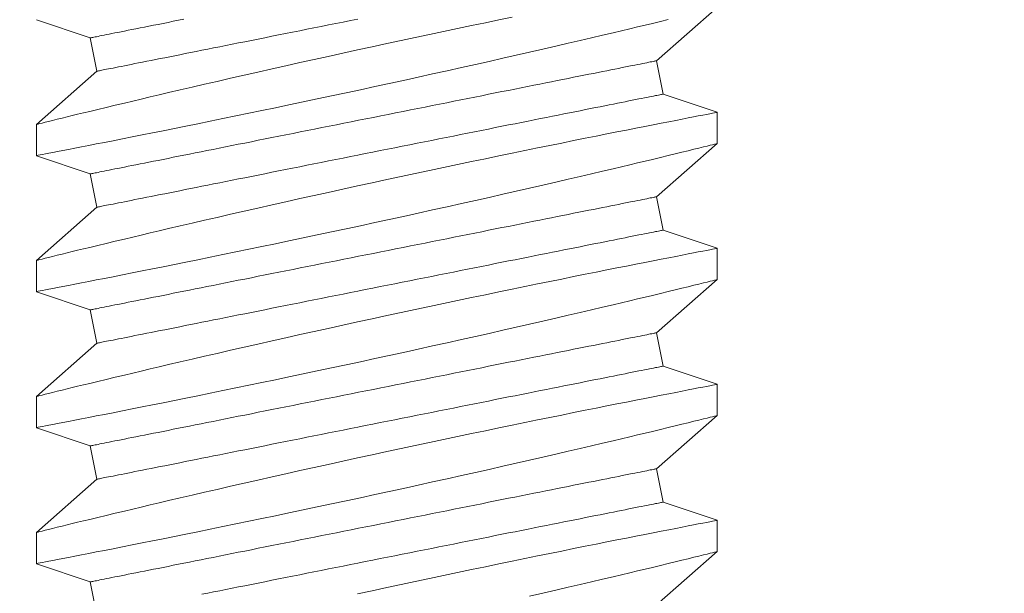
# Model space of a CAD drawing. Extents: x -31 to 140, y -11 to 52.
# Drawn here: x 133 to 133, y -2 to -2 of the extents above; entities that cross this region are included whole.
import ezdxf

# ---------------------------------------------------------------- set-up
doc = ezdxf.new("R2010")
doc.units = 0
doc.header["$MEASUREMENT"] = 0
doc.layers.get('0').update_dxf_attribs({"linetype": 'CONTINUOUS', "lineweight": 15})
doc.layers.get('DEFPOINTS').update_dxf_attribs({"linetype": 'CONTINUOUS'})
doc.layers.add('Text', color=7, linetype='CONTINUOUS')
doc.styles.add('ROMAND', font='romand.shx', dxfattribs={"oblique": 15})
doc.dimstyles.new('ROMAND', dxfattribs={"dimscale": 6, "dimtxt": 0.125, "dimasz": 0.125, "dimexe": 0.0625, "dimexo": 0.0625, "dimgap": 0.09, "dimtad": 0, "dimtih": 1, "dimtoh": 1, "dimdec": 3, "dimzin": 0, "dimdsep": 46, "dimlunit": 4, "dimtxsty": 'ROMAND', "dimcen": 0, "dimadec": 0, "dimazin": 0, "dimtfac": 1, "dimtdec": 3, "dimtofl": 0, "dimtmove": 0, "dimatfit": 3, "dimfxl": 0, "dimtolj": 1, "dimtzin": 0, "dimarcsym": 0})

# ---------------------------------------------------------------- blocks, each defined once
blk = doc.blocks.new('*D88')
at = {"layer": 'DEFPOINTS', "color": 0}
for p in [(131.66074, -2.16666), (133.08619, -2.16666)]:
    blk.add_point(p, dxfattribs=at)
at = {"layer": 'Text', "color": 0, "lineweight": -2}
blk.add_line((133.46119, -2.16666), (133.27369, -2.16666), dxfattribs=at)
at = {"layer": 'Text', "color": 0}
blk.add_solid([(133.27369, -2.13541), (133.27369, -2.19791), (133.08619, -2.16666)], dxfattribs=at)
at = {"layer": 'Text', "color": 0, "insert": (135.55246, -2.16666), "char_height": 0.1875, "attachment_point": 5, "style": 'ROMAND'}
blk.add_mtext('\\A1;#10-24x 1{\\H0.7x;\\S1/4;}" S.S. BUTTON\\PSOCKET HEAD CAP SCREW,\\P#10 S.S. FLAT WASHER &\\P#10-24 S.S. HEX NUT', dxfattribs=at)

msp = doc.modelspace()

# ---------------------------------------------------------------- linework, layer by layer
for p, q in [((133.06394, -2.29196), (133.08619, -2.27241)), ((132.83619, -2.27685), (132.85599, -2.28355)), ((132.85599, -2.28355), (132.85844, -2.29581)), ((133.0664, -2.30422), (133.06394, -2.29196)), ((132.85844, -2.29581), (132.83619, -2.31536)), ((133.08619, -2.31091), (133.0664, -2.30422)), ((133.08619, -2.32241), (133.08619, -2.31091)), ((132.83619, -2.31535), (132.83619, -2.32685)), ((133.06394, -2.34196), (133.08619, -2.32241)), ((132.83619, -2.32685), (132.85599, -2.33355)), ((132.85599, -2.33355), (132.85844, -2.34581)), ((133.0664, -2.35422), (133.06394, -2.34196)), ((132.85844, -2.34581), (132.83619, -2.36536)), ((133.08619, -2.36091), (133.0664, -2.35422)), ((133.08619, -2.37241), (133.08619, -2.36091)), ((132.83619, -2.36535), (132.83619, -2.37685)), ((133.06394, -2.39196), (133.08619, -2.37241)), ((132.83619, -2.37685), (132.85599, -2.38355)), ((132.85599, -2.38355), (132.85844, -2.39581)), ((133.0664, -2.40422), (133.06394, -2.39196)), ((132.85844, -2.39581), (132.83619, -2.41536)), ((133.08619, -2.41091), (133.0664, -2.40422)), ((133.08619, -2.42241), (133.08619, -2.41091)), ((132.83619, -2.41535), (132.83619, -2.42685)), ((133.06394, -2.44196), (133.08619, -2.42241)), ((132.83619, -2.42685), (132.85599, -2.43355)), ((132.85599, -2.43355), (132.85844, -2.44581)), ((133.0664, -2.45422), (133.06394, -2.44196)), ((132.85844, -2.44581), (132.83619, -2.46536)), ((133.08619, -2.46091), (133.0664, -2.45422)), ((133.08619, -2.47241), (133.08619, -2.46091)), ((132.83619, -2.46535), (132.83619, -2.47685)), ((133.06394, -2.49196), (133.08619, -2.47241)), ((132.83619, -2.47685), (132.85599, -2.48355)), ((132.85599, -2.48355), (132.85844, -2.49581))]:
    msp.add_line(p, q)
at = {"color": 8, "flags": 128}
for points in [[(133.01087, -2.27595), (133.00609, -2.27694), (133.00109, -2.27798), (132.99603, -2.27903), (132.9909, -2.28011), (132.98573, -2.2812), (132.98056, -2.2823), (132.97535, -2.2834), (132.97013, -2.28452), (132.96489, -2.28565), (132.9595, -2.28682), (132.95411, -2.28799), (132.94874, -2.28917), (132.94339, -2.29034), (132.93816, -2.2915), (132.93296, -2.29265), (132.92781, -2.2938), (132.92273, -2.29495), (132.91757, -2.29611), (132.91249, -2.29727), (132.90749, -2.29841), (132.9026, -2.29953), (132.89796, -2.3006), (132.89342, -2.30165), (132.88901, -2.30268), (132.88472, -2.30368), (132.88129, -2.30449), (132.87796, -2.30527), (132.87472, -2.30604), (132.87159, -2.30678), (132.86857, -2.3075), (132.86512, -2.30833), (132.86183, -2.30911), (132.85871, -2.30986), (132.85578, -2.31057), (132.8535, -2.31112), (132.85135, -2.31165), (132.84933, -2.31214), (132.84745, -2.3126), (132.8457, -2.31302), (132.84383, -2.31348), (132.84215, -2.31389), (132.84067, -2.31426), (132.8394, -2.31457), (132.83831, -2.31484), (132.83744, -2.31505), (132.8368, -2.31521), (132.83639, -2.31531), (132.83621, -2.31536), (132.83622, -2.31535)], [(132.83622, -2.32685), (132.83622, -2.32685), (132.83646, -2.3268), (132.83691, -2.32671), (132.83759, -2.32658), (132.83845, -2.32642), (132.83952, -2.32621), (132.84078, -2.32596), (132.84225, -2.32568), (132.84397, -2.32535), (132.84589, -2.32497), (132.84801, -2.32456), (132.85033, -2.32411), (132.85278, -2.32363), (132.85541, -2.32311), (132.85821, -2.32256), (132.86118, -2.32197), (132.86441, -2.32134), (132.86781, -2.32066), (132.87136, -2.31996), (132.87507, -2.31922), (132.87886, -2.31846), (132.8828, -2.31767), (132.88687, -2.31685), (132.89105, -2.316), (132.89547, -2.31511), (132.90001, -2.31418), (132.90465, -2.31323), (132.90939, -2.31226), (132.91416, -2.31127), (132.91903, -2.31026), (132.92396, -2.30924), (132.92894, -2.30819), (132.93412, -2.3071), (132.93936, -2.306), (132.94463, -2.30488), (132.94992, -2.30375), (132.95517, -2.30262), (132.96044, -2.30148), (132.96572, -2.30034), (132.97097, -2.29919), (132.97636, -2.29801), (132.98172, -2.29682), (132.98705, -2.29564), (132.99232, -2.29447), (132.99744, -2.29332), (133.0025, -2.29218), (133.00748, -2.29105), (133.01238, -2.28993), (133.01733, -2.2888), (133.02218, -2.28769), (133.02692, -2.28659), (133.03152, -2.28552), (133.03585, -2.28451), (133.04004, -2.28353), (133.0441, -2.28257), (133.04801, -2.28165), (133.05111, -2.28091), (133.05411, -2.2802), (133.057, -2.27951), (133.05977, -2.27884), (133.06242, -2.2782), (133.0654, -2.27748), (133.06821, -2.27681)], [(132.89039, -2.27667), (132.88839, -2.27707), (132.88644, -2.27746), (132.88454, -2.27784), (132.8827, -2.27821), (132.8809, -2.27857), (132.87916, -2.27892), (132.87748, -2.27925), (132.87585, -2.27958), (132.87428, -2.27989), (132.87276, -2.2802), (132.87131, -2.28049), (132.86992, -2.28076), (132.86859, -2.28103), (132.86732, -2.28128), (132.86612, -2.28152), (132.86498, -2.28175), (132.8639, -2.28197), (132.86289, -2.28217), (132.86195, -2.28236), (132.86108, -2.28253), (132.86027, -2.28269), (132.85953, -2.28284), (132.85886, -2.28298), (132.85826, -2.2831), (132.85773, -2.2832), (132.85727, -2.28329), (132.85688, -2.28337), (132.85656, -2.28344), (132.85631, -2.28349), (132.85613, -2.28352), (132.85602, -2.28354), (132.85599, -2.28355)], [(132.95426, -2.27664), (132.95155, -2.27719), (132.94885, -2.27773), (132.94615, -2.27827), (132.94347, -2.2788), (132.9408, -2.27934), (132.93814, -2.27987), (132.93551, -2.28039), (132.93289, -2.28092), (132.93029, -2.28144), (132.92771, -2.28195), (132.92516, -2.28246), (132.92263, -2.28297), (132.92013, -2.28347), (132.91765, -2.28397), (132.91521, -2.28445), (132.9128, -2.28494), (132.91043, -2.28541), (132.90809, -2.28588), (132.90579, -2.28634), (132.90352, -2.28679), (132.9013, -2.28724), (132.89912, -2.28767), (132.89698, -2.2881), (132.89489, -2.28852), (132.89284, -2.28893), (132.89084, -2.28933), (132.88889, -2.28972), (132.88699, -2.2901), (132.88515, -2.29047), (132.88335, -2.29083), (132.88161, -2.29117), (132.87993, -2.29151), (132.8783, -2.29184), (132.87673, -2.29215), (132.87521, -2.29245), (132.87376, -2.29274), (132.87237, -2.29302), (132.87104, -2.29329), (132.86977, -2.29354), (132.86857, -2.29378), (132.86743, -2.29401), (132.86635, -2.29422), (132.86535, -2.29443), (132.8644, -2.29462), (132.86353, -2.29479), (132.86272, -2.29495), (132.86198, -2.2951), (132.86131, -2.29523), (132.86071, -2.29535), (132.86018, -2.29546), (132.85972, -2.29555), (132.85933, -2.29563), (132.85901, -2.29569), (132.85876, -2.29574), (132.85858, -2.29578), (132.85848, -2.2958), (132.85844, -2.29581)], [(133.06394, -2.29196), (133.06391, -2.29197), (133.0638, -2.29199), (133.06362, -2.29202), (133.06337, -2.29207), (133.06306, -2.29214), (133.06266, -2.29222), (133.0622, -2.29231), (133.06167, -2.29241), (133.06107, -2.29253), (133.0604, -2.29267), (133.05966, -2.29282), (133.05886, -2.29298), (133.05798, -2.29315), (133.05704, -2.29334), (133.05603, -2.29354), (133.05496, -2.29376), (133.05382, -2.29399), (133.05261, -2.29423), (133.05134, -2.29448), (133.05001, -2.29475), (133.04862, -2.29502), (133.04717, -2.29531), (133.04566, -2.29562), (133.04409, -2.29593), (133.04246, -2.29626), (133.04077, -2.29659), (133.03903, -2.29694), (133.03724, -2.2973), (133.03539, -2.29767), (133.03349, -2.29805), (133.03154, -2.29844), (133.02954, -2.29884), (133.02749, -2.29925), (133.0254, -2.29967), (133.02326, -2.3001), (133.02108, -2.30053), (133.01886, -2.30098), (133.0166, -2.30143), (133.01429, -2.30189), (133.01196, -2.30236), (133.00958, -2.30283), (133.00717, -2.30331), (133.00473, -2.3038), (133.00226, -2.3043), (132.99976, -2.3048), (132.99723, -2.3053), (132.99468, -2.30581), (132.9921, -2.30633), (132.9895, -2.30685), (132.98688, -2.30737), (132.98424, -2.3079), (132.98158, -2.30843), (132.97892, -2.30897), (132.97623, -2.3095), (132.97354, -2.31004), (132.97084, -2.31058), (132.96812, -2.31112), (132.96541, -2.31167), (132.96269, -2.31221), (132.95997, -2.31276), (132.95724, -2.3133), (132.95452, -2.31384), (132.95181, -2.31439), (132.9491, -2.31493), (132.94639, -2.31547), (132.9437, -2.31601), (132.94102, -2.31654), (132.93835, -2.31708), (132.93569, -2.31761), (132.93306, -2.31814), (132.93044, -2.31866), (132.92784, -2.31918), (132.92526, -2.3197), (132.9227, -2.32021), (132.92018, -2.32071), (132.91767, -2.32121), (132.9152, -2.32171), (132.91276, -2.3222), (132.91035, -2.32268), (132.90798, -2.32315), (132.90564, -2.32362), (132.90334, -2.32408), (132.90107, -2.32453), (132.89885, -2.32498), (132.89667, -2.32541), (132.89453, -2.32584), (132.89244, -2.32626), (132.89039, -2.32667), (132.88839, -2.32707), (132.88644, -2.32746), (132.88454, -2.32784), (132.8827, -2.32821), (132.8809, -2.32857), (132.87916, -2.32892), (132.87748, -2.32925), (132.87585, -2.32958), (132.87428, -2.32989), (132.87276, -2.3302), (132.87131, -2.33049), (132.86992, -2.33076), (132.86859, -2.33103), (132.86732, -2.33128), (132.86612, -2.33152), (132.86498, -2.33175), (132.8639, -2.33197), (132.86289, -2.33217), (132.86195, -2.33236), (132.86108, -2.33253), (132.86027, -2.33269), (132.85953, -2.33284), (132.85886, -2.33298), (132.85826, -2.3331), (132.85773, -2.3332), (132.85727, -2.33329), (132.85688, -2.33337), (132.85656, -2.33344), (132.85631, -2.33349), (132.85613, -2.33352), (132.85602, -2.33354), (132.85599, -2.33355)], [(133.0664, -2.30422), (133.06636, -2.30422), (133.06625, -2.30425), (133.06608, -2.30428), (133.06583, -2.30433), (133.06551, -2.30439), (133.06512, -2.30447), (133.06465, -2.30456), (133.06412, -2.30467), (133.06352, -2.30479), (133.06285, -2.30493), (133.06211, -2.30507), (133.06131, -2.30523), (133.06043, -2.30541), (133.05949, -2.3056), (133.05848, -2.3058), (133.05741, -2.30601), (133.05627, -2.30624), (133.05506, -2.30648), (133.0538, -2.30674), (133.05247, -2.307), (133.05107, -2.30728), (133.04962, -2.30757), (133.04811, -2.30787), (133.04654, -2.30819), (133.04491, -2.30851), (133.04322, -2.30885), (133.04148, -2.3092), (133.03969, -2.30956), (133.03784, -2.30993), (133.03594, -2.31031), (133.03399, -2.3107), (133.03199, -2.3111), (133.02995, -2.31151), (133.02785, -2.31193), (133.02572, -2.31235), (133.02353, -2.31279), (133.02131, -2.31323), (133.01905, -2.31369), (133.01675, -2.31415), (133.01441, -2.31461), (133.01203, -2.31509), (133.00962, -2.31557), (133.00718, -2.31606), (133.00471, -2.31655), (133.00221, -2.31705), (132.99968, -2.31756), (132.99713, -2.31807), (132.99455, -2.31859), (132.99195, -2.31911), (132.98933, -2.31963), (132.98669, -2.32016), (132.98404, -2.32069), (132.98137, -2.32122), (132.97868, -2.32176), (132.97599, -2.3223), (132.97329, -2.32284), (132.97058, -2.32338), (132.96786, -2.32392), (132.96514, -2.32447), (132.96242, -2.32501), (132.9597, -2.32556), (132.95698, -2.3261), (132.95426, -2.32664), (132.95155, -2.32719), (132.94885, -2.32773), (132.94615, -2.32827), (132.94347, -2.3288), (132.9408, -2.32934), (132.93814, -2.32987), (132.93551, -2.33039), (132.93289, -2.33092), (132.93029, -2.33144), (132.92771, -2.33195), (132.92516, -2.33246), (132.92263, -2.33297), (132.92013, -2.33347), (132.91765, -2.33397), (132.91521, -2.33445), (132.9128, -2.33494), (132.91043, -2.33541), (132.90809, -2.33588), (132.90579, -2.33634), (132.90352, -2.33679), (132.9013, -2.33724), (132.89912, -2.33767), (132.89698, -2.3381), (132.89489, -2.33852), (132.89284, -2.33893), (132.89084, -2.33933), (132.88889, -2.33972), (132.88699, -2.3401), (132.88515, -2.34047), (132.88335, -2.34083), (132.88161, -2.34117), (132.87993, -2.34151), (132.8783, -2.34184), (132.87673, -2.34215), (132.87521, -2.34245), (132.87376, -2.34274), (132.87237, -2.34302), (132.87104, -2.34329), (132.86977, -2.34354), (132.86857, -2.34378), (132.86743, -2.34401), (132.86635, -2.34422), (132.86535, -2.34443), (132.8644, -2.34462), (132.86353, -2.34479), (132.86272, -2.34495), (132.86198, -2.3451), (132.86131, -2.34523), (132.86071, -2.34535), (132.86018, -2.34546), (132.85972, -2.34555), (132.85933, -2.34563), (132.85901, -2.34569), (132.85876, -2.34574), (132.85858, -2.34578), (132.85848, -2.3458), (132.85844, -2.34581)], [(133.08619, -2.31091), (133.08619, -2.31091), (133.08607, -2.31094), (133.08574, -2.311), (133.0852, -2.31111), (133.08445, -2.31125), (133.08351, -2.31143), (133.08231, -2.31166), (133.08091, -2.31194), (133.0793, -2.31225), (133.07748, -2.3126), (133.07551, -2.31299), (133.07335, -2.31341), (133.07101, -2.31387), (133.06849, -2.31436), (133.06571, -2.3149), (133.06275, -2.31549), (133.05962, -2.31611), (133.05632, -2.31676), (133.05291, -2.31743), (133.04936, -2.31814), (133.04565, -2.31888), (133.04181, -2.31965), (133.03773, -2.32047), (133.03351, -2.32132), (133.02917, -2.3222), (133.02472, -2.32311), (133.0202, -2.32403), (133.01558, -2.32498), (133.01087, -2.32595), (133.00609, -2.32694), (133.00109, -2.32798), (132.99603, -2.32903), (132.9909, -2.33011), (132.98573, -2.3312), (132.98056, -2.3323), (132.97535, -2.3334), (132.97013, -2.33452), (132.96489, -2.33565), (132.9595, -2.33682), (132.95411, -2.33799), (132.94874, -2.33917), (132.94339, -2.34034), (132.93816, -2.3415), (132.93296, -2.34265), (132.92781, -2.3438), (132.92273, -2.34495), (132.91757, -2.34611), (132.91249, -2.34727), (132.90749, -2.34841), (132.9026, -2.34953), (132.89796, -2.3506), (132.89342, -2.35165), (132.88901, -2.35268), (132.88472, -2.35368), (132.88129, -2.35449), (132.87796, -2.35527), (132.87472, -2.35604), (132.87159, -2.35678), (132.86857, -2.3575), (132.86512, -2.35833), (132.86183, -2.35911), (132.85871, -2.35986), (132.85578, -2.36057), (132.8535, -2.36112), (132.85135, -2.36165), (132.84933, -2.36214), (132.84745, -2.3626), (132.8457, -2.36302), (132.84383, -2.36348), (132.84215, -2.36389), (132.84067, -2.36426), (132.8394, -2.36457), (132.83831, -2.36484), (132.83744, -2.36505), (132.8368, -2.36521), (132.83639, -2.36531), (132.83621, -2.36536), (132.83622, -2.36535)], [(132.83622, -2.37685), (132.83622, -2.37685), (132.83646, -2.3768), (132.83691, -2.37671), (132.83759, -2.37658), (132.83845, -2.37642), (132.83952, -2.37621), (132.84078, -2.37596), (132.84225, -2.37568), (132.84397, -2.37535), (132.84589, -2.37497), (132.84801, -2.37456), (132.85033, -2.37411), (132.85278, -2.37363), (132.85541, -2.37311), (132.85821, -2.37256), (132.86118, -2.37197), (132.86441, -2.37134), (132.86781, -2.37066), (132.87136, -2.36996), (132.87507, -2.36922), (132.87886, -2.36846), (132.8828, -2.36767), (132.88687, -2.36685), (132.89105, -2.366), (132.89547, -2.36511), (132.90001, -2.36418), (132.90465, -2.36323), (132.90939, -2.36226), (132.91416, -2.36127), (132.91903, -2.36026), (132.92396, -2.35924), (132.92894, -2.35819), (132.93412, -2.3571), (132.93936, -2.356), (132.94463, -2.35488), (132.94992, -2.35375), (132.95517, -2.35262), (132.96044, -2.35148), (132.96572, -2.35034), (132.97097, -2.34919), (132.97636, -2.34801), (132.98172, -2.34682), (132.98705, -2.34564), (132.99232, -2.34447), (132.99744, -2.34332), (133.0025, -2.34218), (133.00748, -2.34105), (133.01238, -2.33993), (133.01733, -2.3388), (133.02218, -2.33769), (133.02692, -2.33659), (133.03152, -2.33552), (133.03585, -2.33451), (133.04004, -2.33353), (133.0441, -2.33257), (133.04801, -2.33165), (133.05111, -2.33091), (133.05411, -2.3302), (133.057, -2.32951), (133.05977, -2.32884), (133.06242, -2.3282), (133.0654, -2.32748), (133.06821, -2.32681), (133.07083, -2.32617), (133.07326, -2.32558), (133.07555, -2.32502), (133.07763, -2.32451), (133.0795, -2.32405), (133.08114, -2.32365), (133.08249, -2.32332), (133.08362, -2.32304), (133.08456, -2.32281), (133.08528, -2.32263), (133.08581, -2.3225), (133.08611, -2.32243), (133.08618, -2.32241)], [(133.06394, -2.34196), (133.06391, -2.34197), (133.0638, -2.34199), (133.06362, -2.34202), (133.06337, -2.34207), (133.06306, -2.34214), (133.06266, -2.34222), (133.0622, -2.34231), (133.06167, -2.34241), (133.06107, -2.34253), (133.0604, -2.34267), (133.05966, -2.34282), (133.05886, -2.34298), (133.05798, -2.34315), (133.05704, -2.34334), (133.05603, -2.34354), (133.05496, -2.34376), (133.05382, -2.34399), (133.05261, -2.34423), (133.05134, -2.34448), (133.05001, -2.34475), (133.04862, -2.34502), (133.04717, -2.34531), (133.04566, -2.34562), (133.04409, -2.34593), (133.04246, -2.34626), (133.04077, -2.34659), (133.03903, -2.34694), (133.03724, -2.3473), (133.03539, -2.34767), (133.03349, -2.34805), (133.03154, -2.34844), (133.02954, -2.34884), (133.02749, -2.34925), (133.0254, -2.34967), (133.02326, -2.3501), (133.02108, -2.35053), (133.01886, -2.35098), (133.0166, -2.35143), (133.01429, -2.35189), (133.01196, -2.35236), (133.00958, -2.35283), (133.00717, -2.35331), (133.00473, -2.3538), (133.00226, -2.3543), (132.99976, -2.3548), (132.99723, -2.3553), (132.99468, -2.35581), (132.9921, -2.35633), (132.9895, -2.35685), (132.98688, -2.35737), (132.98424, -2.3579), (132.98158, -2.35843), (132.97892, -2.35897), (132.97623, -2.3595), (132.97354, -2.36004), (132.97084, -2.36058), (132.96812, -2.36112), (132.96541, -2.36167), (132.96269, -2.36221), (132.95997, -2.36276), (132.95724, -2.3633), (132.95452, -2.36384), (132.95181, -2.36439), (132.9491, -2.36493), (132.94639, -2.36547), (132.9437, -2.36601), (132.94102, -2.36654), (132.93835, -2.36708), (132.93569, -2.36761), (132.93306, -2.36814), (132.93044, -2.36866), (132.92784, -2.36918), (132.92526, -2.3697), (132.9227, -2.37021), (132.92018, -2.37071), (132.91767, -2.37121), (132.9152, -2.37171), (132.91276, -2.3722), (132.91035, -2.37268), (132.90798, -2.37315), (132.90564, -2.37362), (132.90334, -2.37408), (132.90107, -2.37453), (132.89885, -2.37498), (132.89667, -2.37541), (132.89453, -2.37584), (132.89244, -2.37626), (132.89039, -2.37667), (132.88839, -2.37707), (132.88644, -2.37746), (132.88454, -2.37784), (132.8827, -2.37821), (132.8809, -2.37857), (132.87916, -2.37892), (132.87748, -2.37925), (132.87585, -2.37958), (132.87428, -2.37989), (132.87276, -2.3802), (132.87131, -2.38049), (132.86992, -2.38076), (132.86859, -2.38103), (132.86732, -2.38128), (132.86612, -2.38152), (132.86498, -2.38175), (132.8639, -2.38197), (132.86289, -2.38217), (132.86195, -2.38236), (132.86108, -2.38253), (132.86027, -2.38269), (132.85953, -2.38284), (132.85886, -2.38298), (132.85826, -2.3831), (132.85773, -2.3832), (132.85727, -2.38329), (132.85688, -2.38337), (132.85656, -2.38344), (132.85631, -2.38349), (132.85613, -2.38352), (132.85602, -2.38354), (132.85599, -2.38355)], [(133.0664, -2.35422), (133.06636, -2.35422), (133.06625, -2.35425), (133.06608, -2.35428), (133.06583, -2.35433), (133.06551, -2.35439), (133.06512, -2.35447), (133.06465, -2.35456), (133.06412, -2.35467), (133.06352, -2.35479), (133.06285, -2.35493), (133.06211, -2.35507), (133.06131, -2.35523), (133.06043, -2.35541), (133.05949, -2.3556), (133.05848, -2.3558), (133.05741, -2.35601), (133.05627, -2.35624), (133.05506, -2.35648), (133.0538, -2.35674), (133.05247, -2.357), (133.05107, -2.35728), (133.04962, -2.35757), (133.04811, -2.35787), (133.04654, -2.35819), (133.04491, -2.35851), (133.04322, -2.35885), (133.04148, -2.3592), (133.03969, -2.35956), (133.03784, -2.35993), (133.03594, -2.36031), (133.03399, -2.3607), (133.03199, -2.3611), (133.02995, -2.36151), (133.02785, -2.36193), (133.02572, -2.36235), (133.02353, -2.36279), (133.02131, -2.36323), (133.01905, -2.36369), (133.01675, -2.36415), (133.01441, -2.36461), (133.01203, -2.36509), (133.00962, -2.36557), (133.00718, -2.36606), (133.00471, -2.36655), (133.00221, -2.36705), (132.99968, -2.36756), (132.99713, -2.36807), (132.99455, -2.36859), (132.99195, -2.36911), (132.98933, -2.36963), (132.98669, -2.37016), (132.98404, -2.37069), (132.98137, -2.37122), (132.97868, -2.37176), (132.97599, -2.3723), (132.97329, -2.37284), (132.97058, -2.37338), (132.96786, -2.37392), (132.96514, -2.37447), (132.96242, -2.37501), (132.9597, -2.37556), (132.95698, -2.3761), (132.95426, -2.37664), (132.95155, -2.37719), (132.94885, -2.37773), (132.94615, -2.37827), (132.94347, -2.3788), (132.9408, -2.37934), (132.93814, -2.37987), (132.93551, -2.38039), (132.93289, -2.38092), (132.93029, -2.38144), (132.92771, -2.38195), (132.92516, -2.38246), (132.92263, -2.38297), (132.92013, -2.38347), (132.91765, -2.38397), (132.91521, -2.38445), (132.9128, -2.38494), (132.91043, -2.38541), (132.90809, -2.38588), (132.90579, -2.38634), (132.90352, -2.38679), (132.9013, -2.38724), (132.89912, -2.38767), (132.89698, -2.3881), (132.89489, -2.38852), (132.89284, -2.38893), (132.89084, -2.38933), (132.88889, -2.38972), (132.88699, -2.3901), (132.88515, -2.39047), (132.88335, -2.39083), (132.88161, -2.39117), (132.87993, -2.39151), (132.8783, -2.39184), (132.87673, -2.39215), (132.87521, -2.39245), (132.87376, -2.39274), (132.87237, -2.39302), (132.87104, -2.39329), (132.86977, -2.39354), (132.86857, -2.39378), (132.86743, -2.39401), (132.86635, -2.39422), (132.86535, -2.39443), (132.8644, -2.39462), (132.86353, -2.39479), (132.86272, -2.39495), (132.86198, -2.3951), (132.86131, -2.39523), (132.86071, -2.39535), (132.86018, -2.39546), (132.85972, -2.39555), (132.85933, -2.39563), (132.85901, -2.39569), (132.85876, -2.39574), (132.85858, -2.39578), (132.85848, -2.3958), (132.85844, -2.39581)], [(133.08619, -2.36091), (133.08619, -2.36091), (133.08607, -2.36094), (133.08574, -2.361), (133.0852, -2.36111), (133.08445, -2.36125), (133.08351, -2.36143), (133.08231, -2.36166), (133.08091, -2.36194), (133.0793, -2.36225), (133.07748, -2.3626), (133.07551, -2.36299), (133.07335, -2.36341), (133.07101, -2.36387), (133.06849, -2.36436), (133.06571, -2.3649), (133.06275, -2.36549), (133.05962, -2.36611), (133.05632, -2.36676), (133.05291, -2.36743), (133.04936, -2.36814), (133.04565, -2.36888), (133.04181, -2.36965), (133.03773, -2.37047), (133.03351, -2.37132), (133.02917, -2.3722), (133.02472, -2.37311), (133.0202, -2.37403), (133.01558, -2.37498), (133.01087, -2.37595), (133.00609, -2.37694), (133.00109, -2.37798), (132.99603, -2.37903), (132.9909, -2.38011), (132.98573, -2.3812), (132.98056, -2.3823), (132.97535, -2.3834), (132.97013, -2.38452), (132.96489, -2.38565), (132.9595, -2.38682), (132.95411, -2.38799), (132.94874, -2.38917), (132.94339, -2.39034), (132.93816, -2.3915), (132.93296, -2.39265), (132.92781, -2.3938), (132.92273, -2.39495), (132.91757, -2.39611), (132.91249, -2.39727), (132.90749, -2.39841), (132.9026, -2.39953), (132.89796, -2.4006), (132.89342, -2.40165), (132.88901, -2.40268), (132.88472, -2.40368), (132.88129, -2.40449), (132.87796, -2.40527), (132.87472, -2.40604), (132.87159, -2.40678), (132.86857, -2.4075), (132.86512, -2.40833), (132.86183, -2.40911), (132.85871, -2.40986), (132.85578, -2.41057), (132.8535, -2.41112), (132.85135, -2.41165), (132.84933, -2.41214), (132.84745, -2.4126), (132.8457, -2.41302), (132.84383, -2.41348), (132.84215, -2.41389), (132.84067, -2.41426), (132.8394, -2.41457), (132.83831, -2.41484), (132.83744, -2.41505), (132.8368, -2.41521), (132.83639, -2.41531), (132.83621, -2.41536), (132.83622, -2.41535)], [(132.83622, -2.42685), (132.83622, -2.42685), (132.83646, -2.4268), (132.83691, -2.42671), (132.83759, -2.42658), (132.83845, -2.42642), (132.83952, -2.42621), (132.84078, -2.42596), (132.84225, -2.42568), (132.84397, -2.42535), (132.84589, -2.42497), (132.84801, -2.42456), (132.85033, -2.42411), (132.85278, -2.42363), (132.85541, -2.42311), (132.85821, -2.42256), (132.86118, -2.42197), (132.86441, -2.42134), (132.86781, -2.42066), (132.87136, -2.41996), (132.87507, -2.41922), (132.87886, -2.41846), (132.8828, -2.41767), (132.88687, -2.41685), (132.89105, -2.416), (132.89547, -2.41511), (132.90001, -2.41418), (132.90465, -2.41323), (132.90939, -2.41226), (132.91416, -2.41127), (132.91903, -2.41026), (132.92396, -2.40924), (132.92894, -2.40819), (132.93412, -2.4071), (132.93936, -2.406), (132.94463, -2.40488), (132.94992, -2.40375), (132.95517, -2.40262), (132.96044, -2.40148), (132.96572, -2.40034), (132.97097, -2.39919), (132.97636, -2.39801), (132.98172, -2.39682), (132.98705, -2.39564), (132.99232, -2.39447), (132.99744, -2.39332), (133.0025, -2.39218), (133.00748, -2.39105), (133.01238, -2.38993), (133.01733, -2.3888), (133.02218, -2.38769), (133.02692, -2.38659), (133.03152, -2.38552), (133.03585, -2.38451), (133.04004, -2.38353), (133.0441, -2.38257), (133.04801, -2.38165), (133.05111, -2.38091), (133.05411, -2.3802), (133.057, -2.37951), (133.05977, -2.37884), (133.06242, -2.3782), (133.0654, -2.37748), (133.06821, -2.37681), (133.07083, -2.37617), (133.07326, -2.37558), (133.07555, -2.37502), (133.07763, -2.37451), (133.0795, -2.37405), (133.08114, -2.37365), (133.08249, -2.37332), (133.08362, -2.37304), (133.08456, -2.37281), (133.08528, -2.37263), (133.08581, -2.3725), (133.08611, -2.37243), (133.08618, -2.37241)], [(133.06394, -2.39196), (133.06391, -2.39197), (133.0638, -2.39199), (133.06362, -2.39202), (133.06337, -2.39207), (133.06306, -2.39214), (133.06266, -2.39222), (133.0622, -2.39231), (133.06167, -2.39241), (133.06107, -2.39253), (133.0604, -2.39267), (133.05966, -2.39282), (133.05886, -2.39298), (133.05798, -2.39315), (133.05704, -2.39334), (133.05603, -2.39354), (133.05496, -2.39376), (133.05382, -2.39399), (133.05261, -2.39423), (133.05134, -2.39448), (133.05001, -2.39475), (133.04862, -2.39502), (133.04717, -2.39531), (133.04566, -2.39562), (133.04409, -2.39593), (133.04246, -2.39626), (133.04077, -2.39659), (133.03903, -2.39694), (133.03724, -2.3973), (133.03539, -2.39767), (133.03349, -2.39805), (133.03154, -2.39844), (133.02954, -2.39884), (133.02749, -2.39925), (133.0254, -2.39967), (133.02326, -2.4001), (133.02108, -2.40053), (133.01886, -2.40098), (133.0166, -2.40143), (133.01429, -2.40189), (133.01196, -2.40236), (133.00958, -2.40283), (133.00717, -2.40331), (133.00473, -2.4038), (133.00226, -2.4043), (132.99976, -2.4048), (132.99723, -2.4053), (132.99468, -2.40581), (132.9921, -2.40633), (132.9895, -2.40685), (132.98688, -2.40737), (132.98424, -2.4079), (132.98158, -2.40843), (132.97892, -2.40897), (132.97623, -2.4095), (132.97354, -2.41004), (132.97084, -2.41058), (132.96812, -2.41112), (132.96541, -2.41167), (132.96269, -2.41221), (132.95997, -2.41276), (132.95724, -2.4133), (132.95452, -2.41384), (132.95181, -2.41439), (132.9491, -2.41493), (132.94639, -2.41547), (132.9437, -2.41601), (132.94102, -2.41654), (132.93835, -2.41708), (132.93569, -2.41761), (132.93306, -2.41814), (132.93044, -2.41866), (132.92784, -2.41918), (132.92526, -2.4197), (132.9227, -2.42021), (132.92018, -2.42071), (132.91767, -2.42121), (132.9152, -2.42171), (132.91276, -2.4222), (132.91035, -2.42268), (132.90798, -2.42315), (132.90564, -2.42362), (132.90334, -2.42408), (132.90107, -2.42453), (132.89885, -2.42498), (132.89667, -2.42541), (132.89453, -2.42584), (132.89244, -2.42626), (132.89039, -2.42667), (132.88839, -2.42707), (132.88644, -2.42746), (132.88454, -2.42784), (132.8827, -2.42821), (132.8809, -2.42857), (132.87916, -2.42892), (132.87748, -2.42925), (132.87585, -2.42958), (132.87428, -2.42989), (132.87276, -2.4302), (132.87131, -2.43049), (132.86992, -2.43076), (132.86859, -2.43103), (132.86732, -2.43128), (132.86612, -2.43152), (132.86498, -2.43175), (132.8639, -2.43197), (132.86289, -2.43217), (132.86195, -2.43236), (132.86108, -2.43253), (132.86027, -2.43269), (132.85953, -2.43284), (132.85886, -2.43298), (132.85826, -2.4331), (132.85773, -2.4332), (132.85727, -2.43329), (132.85688, -2.43337), (132.85656, -2.43344), (132.85631, -2.43349), (132.85613, -2.43352), (132.85602, -2.43354), (132.85599, -2.43355)], [(133.0664, -2.40422), (133.06636, -2.40422), (133.06625, -2.40425), (133.06608, -2.40428), (133.06583, -2.40433), (133.06551, -2.40439), (133.06512, -2.40447), (133.06465, -2.40456), (133.06412, -2.40467), (133.06352, -2.40479), (133.06285, -2.40493), (133.06211, -2.40507), (133.06131, -2.40523), (133.06043, -2.40541), (133.05949, -2.4056), (133.05848, -2.4058), (133.05741, -2.40601), (133.05627, -2.40624), (133.05506, -2.40648), (133.0538, -2.40674), (133.05247, -2.407), (133.05107, -2.40728), (133.04962, -2.40757), (133.04811, -2.40787), (133.04654, -2.40819), (133.04491, -2.40851), (133.04322, -2.40885), (133.04148, -2.4092), (133.03969, -2.40956), (133.03784, -2.40993), (133.03594, -2.41031), (133.03399, -2.4107), (133.03199, -2.4111), (133.02995, -2.41151), (133.02785, -2.41193), (133.02572, -2.41235), (133.02353, -2.41279), (133.02131, -2.41323), (133.01905, -2.41369), (133.01675, -2.41415), (133.01441, -2.41461), (133.01203, -2.41509), (133.00962, -2.41557), (133.00718, -2.41606), (133.00471, -2.41655), (133.00221, -2.41705), (132.99968, -2.41756), (132.99713, -2.41807), (132.99455, -2.41859), (132.99195, -2.41911), (132.98933, -2.41963), (132.98669, -2.42016), (132.98404, -2.42069), (132.98137, -2.42122), (132.97868, -2.42176), (132.97599, -2.4223), (132.97329, -2.42284), (132.97058, -2.42338), (132.96786, -2.42392), (132.96514, -2.42447), (132.96242, -2.42501), (132.9597, -2.42556), (132.95698, -2.4261), (132.95426, -2.42664), (132.95155, -2.42719), (132.94885, -2.42773), (132.94615, -2.42827), (132.94347, -2.4288), (132.9408, -2.42934), (132.93814, -2.42987), (132.93551, -2.43039), (132.93289, -2.43092), (132.93029, -2.43144), (132.92771, -2.43195), (132.92516, -2.43246), (132.92263, -2.43297), (132.92013, -2.43347), (132.91765, -2.43397), (132.91521, -2.43445), (132.9128, -2.43494), (132.91043, -2.43541), (132.90809, -2.43588), (132.90579, -2.43634), (132.90352, -2.43679), (132.9013, -2.43724), (132.89912, -2.43767), (132.89698, -2.4381), (132.89489, -2.43852), (132.89284, -2.43893), (132.89084, -2.43933), (132.88889, -2.43972), (132.88699, -2.4401), (132.88515, -2.44047), (132.88335, -2.44083), (132.88161, -2.44117), (132.87993, -2.44151), (132.8783, -2.44184), (132.87673, -2.44215), (132.87521, -2.44245), (132.87376, -2.44274), (132.87237, -2.44302), (132.87104, -2.44329), (132.86977, -2.44354), (132.86857, -2.44378), (132.86743, -2.44401), (132.86635, -2.44422), (132.86535, -2.44443), (132.8644, -2.44462), (132.86353, -2.44479), (132.86272, -2.44495), (132.86198, -2.4451), (132.86131, -2.44523), (132.86071, -2.44535), (132.86018, -2.44546), (132.85972, -2.44555), (132.85933, -2.44563), (132.85901, -2.44569), (132.85876, -2.44574), (132.85858, -2.44578), (132.85848, -2.4458), (132.85844, -2.44581)], [(133.08619, -2.41091), (133.08619, -2.41091), (133.08607, -2.41094), (133.08574, -2.411), (133.0852, -2.41111), (133.08445, -2.41125), (133.08351, -2.41143), (133.08231, -2.41166), (133.08091, -2.41194), (133.0793, -2.41225), (133.07748, -2.4126), (133.07551, -2.41299), (133.07335, -2.41341), (133.07101, -2.41387), (133.06849, -2.41436), (133.06571, -2.4149), (133.06275, -2.41549), (133.05962, -2.41611), (133.05632, -2.41676), (133.05291, -2.41743), (133.04936, -2.41814), (133.04565, -2.41888), (133.04181, -2.41965), (133.03773, -2.42047), (133.03351, -2.42132), (133.02917, -2.4222), (133.02472, -2.42311), (133.0202, -2.42403), (133.01558, -2.42498), (133.01087, -2.42595), (133.00609, -2.42694), (133.00109, -2.42798), (132.99603, -2.42903), (132.9909, -2.43011), (132.98573, -2.4312), (132.98056, -2.4323), (132.97535, -2.4334), (132.97013, -2.43452), (132.96489, -2.43565), (132.9595, -2.43682), (132.95411, -2.43799), (132.94874, -2.43917), (132.94339, -2.44034), (132.93816, -2.4415), (132.93296, -2.44265), (132.92781, -2.4438), (132.92273, -2.44495), (132.91757, -2.44611), (132.91249, -2.44727), (132.90749, -2.44841), (132.9026, -2.44953), (132.89796, -2.4506), (132.89342, -2.45165), (132.88901, -2.45268), (132.88472, -2.45368), (132.88129, -2.45449), (132.87796, -2.45527), (132.87472, -2.45604), (132.87159, -2.45678), (132.86857, -2.4575), (132.86512, -2.45833), (132.86183, -2.45911), (132.85871, -2.45986), (132.85578, -2.46057), (132.8535, -2.46112), (132.85135, -2.46165), (132.84933, -2.46214), (132.84745, -2.4626), (132.8457, -2.46302), (132.84383, -2.46348), (132.84215, -2.46389), (132.84067, -2.46426), (132.8394, -2.46457), (132.83831, -2.46484), (132.83744, -2.46505), (132.8368, -2.46521), (132.83639, -2.46531), (132.83621, -2.46536), (132.83622, -2.46535)], [(132.83622, -2.47685), (132.83622, -2.47685), (132.83646, -2.4768), (132.83691, -2.47671), (132.83759, -2.47658), (132.83845, -2.47642), (132.83952, -2.47621), (132.84078, -2.47596), (132.84225, -2.47568), (132.84397, -2.47535), (132.84589, -2.47497), (132.84801, -2.47456), (132.85033, -2.47411), (132.85278, -2.47363), (132.85541, -2.47311), (132.85821, -2.47256), (132.86118, -2.47197), (132.86441, -2.47134), (132.86781, -2.47066), (132.87136, -2.46996), (132.87507, -2.46922), (132.87886, -2.46846), (132.8828, -2.46767), (132.88687, -2.46685), (132.89105, -2.466), (132.89547, -2.46511), (132.90001, -2.46418), (132.90465, -2.46323), (132.90939, -2.46226), (132.91416, -2.46127), (132.91903, -2.46026), (132.92396, -2.45924), (132.92894, -2.45819), (132.93412, -2.4571), (132.93936, -2.456), (132.94463, -2.45488), (132.94992, -2.45375), (132.95517, -2.45262), (132.96044, -2.45148), (132.96572, -2.45034), (132.97097, -2.44919), (132.97636, -2.44801), (132.98172, -2.44682), (132.98705, -2.44564), (132.99232, -2.44447), (132.99744, -2.44332), (133.0025, -2.44218), (133.00748, -2.44105), (133.01238, -2.43993), (133.01733, -2.4388), (133.02218, -2.43769), (133.02692, -2.43659), (133.03152, -2.43552), (133.03585, -2.43451), (133.04004, -2.43353), (133.0441, -2.43257), (133.04801, -2.43165), (133.05111, -2.43091), (133.05411, -2.4302), (133.057, -2.42951), (133.05977, -2.42884), (133.06242, -2.4282), (133.0654, -2.42748), (133.06821, -2.42681), (133.07083, -2.42617), (133.07326, -2.42558), (133.07555, -2.42502), (133.07763, -2.42451), (133.0795, -2.42405), (133.08114, -2.42365), (133.08249, -2.42332), (133.08362, -2.42304), (133.08456, -2.42281), (133.08528, -2.42263), (133.08581, -2.4225), (133.08611, -2.42243), (133.08618, -2.42241)], [(133.06394, -2.44196), (133.06391, -2.44197), (133.0638, -2.44199), (133.06362, -2.44202), (133.06337, -2.44207), (133.06306, -2.44214), (133.06266, -2.44222), (133.0622, -2.44231), (133.06167, -2.44241), (133.06107, -2.44253), (133.0604, -2.44267), (133.05966, -2.44282), (133.05886, -2.44298), (133.05798, -2.44315), (133.05704, -2.44334), (133.05603, -2.44354), (133.05496, -2.44376), (133.05382, -2.44399), (133.05261, -2.44423), (133.05134, -2.44448), (133.05001, -2.44475), (133.04862, -2.44502), (133.04717, -2.44531), (133.04566, -2.44562), (133.04409, -2.44593), (133.04246, -2.44626), (133.04077, -2.44659), (133.03903, -2.44694), (133.03724, -2.4473), (133.03539, -2.44767), (133.03349, -2.44805), (133.03154, -2.44844), (133.02954, -2.44884), (133.02749, -2.44925), (133.0254, -2.44967), (133.02326, -2.4501), (133.02108, -2.45053), (133.01886, -2.45098), (133.0166, -2.45143), (133.01429, -2.45189), (133.01196, -2.45236), (133.00958, -2.45283), (133.00717, -2.45331), (133.00473, -2.4538), (133.00226, -2.4543), (132.99976, -2.4548), (132.99723, -2.4553), (132.99468, -2.45581), (132.9921, -2.45633), (132.9895, -2.45685), (132.98688, -2.45737), (132.98424, -2.4579), (132.98158, -2.45843), (132.97892, -2.45897), (132.97623, -2.4595), (132.97354, -2.46004), (132.97084, -2.46058), (132.96812, -2.46112), (132.96541, -2.46167), (132.96269, -2.46221), (132.95997, -2.46276), (132.95724, -2.4633), (132.95452, -2.46384), (132.95181, -2.46439), (132.9491, -2.46493), (132.94639, -2.46547), (132.9437, -2.46601), (132.94102, -2.46654), (132.93835, -2.46708), (132.93569, -2.46761), (132.93306, -2.46814), (132.93044, -2.46866), (132.92784, -2.46918), (132.92526, -2.4697), (132.9227, -2.47021), (132.92018, -2.47071), (132.91767, -2.47121), (132.9152, -2.47171), (132.91276, -2.4722), (132.91035, -2.47268), (132.90798, -2.47315), (132.90564, -2.47362), (132.90334, -2.47408), (132.90107, -2.47453), (132.89885, -2.47498), (132.89667, -2.47541), (132.89453, -2.47584), (132.89244, -2.47626), (132.89039, -2.47667), (132.88839, -2.47707), (132.88644, -2.47746), (132.88454, -2.47784), (132.8827, -2.47821), (132.8809, -2.47857), (132.87916, -2.47892), (132.87748, -2.47925), (132.87585, -2.47958), (132.87428, -2.47989), (132.87276, -2.4802), (132.87131, -2.48049), (132.86992, -2.48076), (132.86859, -2.48103), (132.86732, -2.48128), (132.86612, -2.48152), (132.86498, -2.48175), (132.8639, -2.48197), (132.86289, -2.48217), (132.86195, -2.48236), (132.86108, -2.48253), (132.86027, -2.48269), (132.85953, -2.48284), (132.85886, -2.48298), (132.85826, -2.4831), (132.85773, -2.4832), (132.85727, -2.48329), (132.85688, -2.48337), (132.85656, -2.48344), (132.85631, -2.48349), (132.85613, -2.48352), (132.85602, -2.48354), (132.85599, -2.48355)], [(133.0664, -2.45422), (133.06636, -2.45422), (133.06625, -2.45425), (133.06608, -2.45428), (133.06583, -2.45433), (133.06551, -2.45439), (133.06512, -2.45447), (133.06465, -2.45456), (133.06412, -2.45467), (133.06352, -2.45479), (133.06285, -2.45493), (133.06211, -2.45507), (133.06131, -2.45523), (133.06043, -2.45541), (133.05949, -2.4556), (133.05848, -2.4558), (133.05741, -2.45601), (133.05627, -2.45624), (133.05506, -2.45648), (133.0538, -2.45674), (133.05247, -2.457), (133.05107, -2.45728), (133.04962, -2.45757), (133.04811, -2.45787), (133.04654, -2.45819), (133.04491, -2.45851), (133.04322, -2.45885), (133.04148, -2.4592), (133.03969, -2.45956), (133.03784, -2.45993), (133.03594, -2.46031), (133.03399, -2.4607), (133.03199, -2.4611), (133.02995, -2.46151), (133.02785, -2.46193), (133.02572, -2.46235), (133.02353, -2.46279), (133.02131, -2.46323), (133.01905, -2.46369), (133.01675, -2.46415), (133.01441, -2.46461), (133.01203, -2.46509), (133.00962, -2.46557), (133.00718, -2.46606), (133.00471, -2.46655), (133.00221, -2.46705), (132.99968, -2.46756), (132.99713, -2.46807), (132.99455, -2.46859), (132.99195, -2.46911), (132.98933, -2.46963), (132.98669, -2.47016), (132.98404, -2.47069), (132.98137, -2.47122), (132.97868, -2.47176), (132.97599, -2.4723), (132.97329, -2.47284), (132.97058, -2.47338), (132.96786, -2.47392), (132.96514, -2.47447), (132.96242, -2.47501), (132.9597, -2.47556), (132.95698, -2.4761), (132.95426, -2.47664), (132.95155, -2.47719), (132.94885, -2.47773), (132.94615, -2.47827), (132.94347, -2.4788), (132.9408, -2.47934), (132.93814, -2.47987), (132.93551, -2.48039), (132.93289, -2.48092), (132.93029, -2.48144), (132.92771, -2.48195), (132.92516, -2.48246), (132.92263, -2.48297), (132.92013, -2.48347), (132.91765, -2.48397), (132.91521, -2.48445), (132.9128, -2.48494), (132.91043, -2.48541), (132.90809, -2.48588), (132.90579, -2.48634), (132.90352, -2.48679), (132.9013, -2.48724), (132.89912, -2.48767), (132.89698, -2.4881)], [(133.08619, -2.46091), (133.08619, -2.46091), (133.08607, -2.46094), (133.08574, -2.461), (133.0852, -2.46111), (133.08445, -2.46125), (133.08351, -2.46143), (133.08231, -2.46166), (133.08091, -2.46194), (133.0793, -2.46225), (133.07748, -2.4626), (133.07551, -2.46299), (133.07335, -2.46341), (133.07101, -2.46387), (133.06849, -2.46436), (133.06571, -2.4649), (133.06275, -2.46549), (133.05962, -2.46611), (133.05632, -2.46676), (133.05291, -2.46743), (133.04936, -2.46814), (133.04565, -2.46888), (133.04181, -2.46965), (133.03773, -2.47047), (133.03351, -2.47132), (133.02917, -2.4722), (133.02472, -2.47311), (133.0202, -2.47403), (133.01558, -2.47498), (133.01087, -2.47595), (133.00609, -2.47694), (133.00109, -2.47798), (132.99603, -2.47903), (132.9909, -2.48011), (132.98573, -2.4812), (132.98056, -2.4823), (132.97535, -2.4834), (132.97013, -2.48452), (132.96489, -2.48565), (132.9595, -2.48682), (132.95411, -2.48799)], [(133.01733, -2.4888), (133.02218, -2.48769), (133.02692, -2.48659), (133.03152, -2.48552), (133.03585, -2.48451), (133.04004, -2.48353), (133.0441, -2.48257), (133.04801, -2.48165), (133.05111, -2.48091), (133.05411, -2.4802), (133.057, -2.47951), (133.05977, -2.47884), (133.06242, -2.4782), (133.0654, -2.47748), (133.06821, -2.47681), (133.07083, -2.47617), (133.07326, -2.47558), (133.07555, -2.47502), (133.07763, -2.47451), (133.0795, -2.47405), (133.08114, -2.47365), (133.08249, -2.47332), (133.08362, -2.47304), (133.08456, -2.47281), (133.08528, -2.47263), (133.08581, -2.4725), (133.08611, -2.47243), (133.08618, -2.47241)]]:
    msp.add_lwpolyline(points, dxfattribs=at)

# ---------------------------------------------------------------- dimensions: what is measured, and where the dimension line sits
at = {"layer": 'Text'}
dim = msp.add_diameter_dim_2p(p1=(131.66074, -2.16666), p2=(133.08619, -2.16666), text='#10-24x 1{\\H0.7x;\\S1/4;}" S.S. BUTTON\\PSOCKET HEAD CAP SCREW,\\P#10 S.S. FLAT WASHER &\\P#10-24 S.S. HEX NUT', dimstyle='ROMAND', override={"dimscale": 1.5}, dxfattribs=at)
dim.commit()
dim.dimension.update_dxf_attribs({"geometry": '*D88', "text_midpoint": (135.55246, -2.16666)})

doc.saveas('drawing.dxf')
